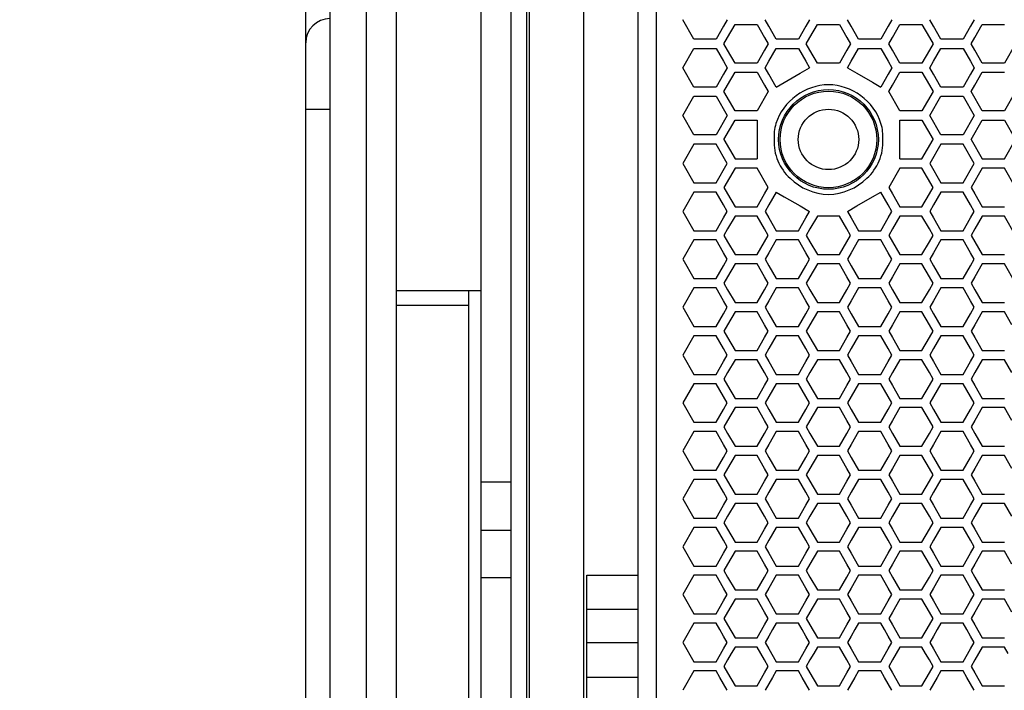
# Model space of a CAD drawing. Extents: x 546 to 5237, y -875 to 3229.
# Drawn here: x 990 to 1153, y 780 to 891 of the extents above; entities that cross this region are included whole.
import ezdxf

# ---------------------------------------------------------------- set-up
doc = ezdxf.new("R2010")
doc.units = 0
doc.header["$MEASUREMENT"] = 0
doc.layers.get('0').update_dxf_attribs({"linetype": 'CONTINUOUS'})
doc.layers.get('Defpoints').update_dxf_attribs({"linetype": 'CONTINUOUS'})
doc.layers.add('02___PRT_ALL_AXES', color=7, linetype='CONTINUOUS')
doc.layers.add('OBJECT', color=1, linetype='CONTINUOUS')
doc.styles.get("Standard").update_dxf_attribs({"font": 'romans.shx', "oblique": 10, "height": 30})
doc.dimstyles.get("Standard").update_dxf_attribs({"dimtxt": 20, "dimasz": 20, "dimexe": 3, "dimexo": 30, "dimgap": 20, "dimtad": 0, "dimdec": 0, "dimzin": 0, "dimdsep": 46, "dimtxsty": 'Standard', "dimblk": 'OBLIQUE', "dimcen": 12, "dimclrd": 5, "dimclre": 5, "dimclrt": 7, "dimadec": 0, "dimazin": 0, "dimtfac": 1, "dimtdec": 0, "dimtofl": 0, "dimtmove": 0, "dimatfit": 3, "dimldrblk": 'OBLIQUE', "dimfxl": 1, "dimtolj": 1, "dimtzin": 0, "dimarcsym": 0})

# ---------------------------------------------------------------- blocks, each defined once
blk = doc.blocks.new('_Oblique')
at = {"layer": 'OBJECT', "color": 0, "lineweight": -2}
blk.add_line((-0.5, -0.5), (0.5, 0.5), dxfattribs=at)
blk = doc.blocks.new('*D151')
at = {"layer": 'Defpoints', "color": 0, "transparency": 16777216}
for p in [(1052.17, 1168.86), (877, 573.86), (1047.17, 573.86)]:
    blk.add_point(p, dxfattribs=at)
at = {"layer": 'OBJECT', "color": 5, "lineweight": -2, "transparency": 16777216}
for p, q in [((1022.17, 1168.86), (874, 1168.86)), ((877, 1168.86), (877, 999.92)), ((877, 573.86), (877, 742.19)), ((1017.17, 573.86), (874, 573.86))]:
    blk.add_line(p, q, dxfattribs=at)
at = {"layer": 'OBJECT', "color": 5, "lineweight": -2, "transparency": 16777216, "xscale": 20, "yscale": 20, "zscale": 20}
for p, rotation in [((877, 1168.86), 90), ((877, 573.86), 270)]:
    blk.add_blockref('_Oblique', p, dxfattribs=dict(at, rotation=rotation))
at = {"layer": 'OBJECT', "color": 7, "transparency": 16777216, "insert": (877, 871.05), "char_height": 30, "attachment_point": 5, "rotation": 90}
blk.add_mtext('\\A1;595mm\\P [23.43"]', dxfattribs=at)
blk = doc.blocks.new('*D152')
at = {"layer": 'Defpoints', "color": 0, "transparency": 16777216}
for p in [(660.42, 1168.86), (1047.17, 1168.86), (1193.17, 563.86)]:
    blk.add_point(p, dxfattribs=at)
at = {"layer": 'OBJECT', "color": 5, "lineweight": -2, "transparency": 16777216}
for p, q in [((1017.17, 1168.86), (657.42, 1168.86)), ((660.42, 1168.86), (660.42, 994.66)), ((660.42, 563.86), (660.42, 736.94)), ((1163.17, 563.86), (657.42, 563.86))]:
    blk.add_line(p, q, dxfattribs=at)
at = {"layer": 'OBJECT', "color": 5, "lineweight": -2, "transparency": 16777216, "xscale": 20, "yscale": 20, "zscale": 20}
for p, rotation in [((660.42, 1168.86), 90), ((660.42, 563.86), 270)]:
    blk.add_blockref('_Oblique', p, dxfattribs=dict(at, rotation=rotation))
at = {"layer": 'OBJECT', "color": 7, "transparency": 16777216, "insert": (660.42, 865.8), "char_height": 30, "attachment_point": 5, "rotation": 90}
blk.add_mtext('\\A1;605mm\\P [23.82"]', dxfattribs=at)

msp = doc.modelspace()

# ---------------------------------------------------------------- linework, layer by layer
at = {"color": 7, "linetype": 'Continuous'}
for p, q in [((1047.17, 1168.86), (1047.17, 677.54)), ((1052.17, 686.96), (1052.17, 1168.86)), ((1066.17, 573.86), (1066.17, 1168.86)), ((1071.17, 573.86), (1071.17, 1168.86)), ((1083.17, 573.86), (1083.17, 1168.86)), ((1092.17, 573.86), (1092.17, 1168.86)), ((1095.17, 1168.61), (1095.17, 574.11)), ((1073.67, 1162.86), (1073.67, 682.91)), ((1041.17, 1160.37), (1041.17, 582.35)), ((1074.17, 582.86), (1074.17, 1159.86)), ((1037.17, 711.86), (1037.17, 1038.86)), ((1101.39, 887.97), (1099.56, 891.16)), ((1106.28, 890.1), (1105.06, 887.97)), ((1106.89, 891.16), (1106.28, 890.1)), ((1106.98, 888.26), (1108.21, 890.4)), ((1108.21, 890.4), (1111.87, 890.4)), ((1111.87, 890.4), (1113.09, 888.26)), ((1113.8, 890.1), (1113.19, 891.16)), ((1115.02, 887.97), (1113.8, 890.1)), ((1119.91, 890.1), (1118.69, 887.97)), ((1120.52, 891.16), (1119.91, 890.1)), ((1120.61, 888.26), (1121.84, 890.4)), ((1121.84, 890.4), (1125.5, 890.4)), ((1125.5, 890.4), (1126.72, 888.26)), ((1127.43, 890.1), (1126.82, 891.16)), ((1128.65, 887.97), (1127.43, 890.1)), ((1133.54, 890.1), (1132.32, 887.97)), ((1134.15, 891.16), (1133.54, 890.1)), ((1134.25, 888.26), (1135.47, 890.4)), ((1135.47, 890.4), (1139.13, 890.4)), ((1139.13, 890.4), (1140.36, 888.26)), ((1141.06, 890.1), (1140.45, 891.16)), ((1142.28, 887.97), (1141.06, 890.1)), ((1147.17, 890.1), (1145.95, 887.97)), ((1147.78, 891.16), (1147.17, 890.1)), ((1147.88, 888.26), (1149.1, 890.4)), ((1149.1, 890.4), (1152.77, 890.4)), ((1106.37, 887.2), (1106.98, 888.26)), ((1113.09, 888.26), (1113.7, 887.2)), ((1120, 887.2), (1120.61, 888.26)), ((1126.72, 888.26), (1127.34, 887.2)), ((1133.63, 887.2), (1134.25, 888.26)), ((1140.36, 888.26), (1140.97, 887.2)), ((1147.27, 887.2), (1147.88, 888.26)), ((1099.56, 883.23), (1101.39, 886.43)), ((1105.06, 887.97), (1101.39, 887.97)), ((1101.39, 886.43), (1105.06, 886.43)), ((1105.06, 886.43), (1106.28, 884.3)), ((1106.98, 886.13), (1106.37, 887.2)), ((1113.7, 887.2), (1113.09, 886.13)), ((1113.8, 884.3), (1115.02, 886.43)), ((1118.69, 887.97), (1115.02, 887.97)), ((1115.02, 886.43), (1118.69, 886.43)), ((1118.69, 886.43), (1119.91, 884.3)), ((1120.61, 886.13), (1120, 887.2)), ((1127.34, 887.2), (1126.72, 886.13)), ((1127.43, 884.3), (1128.65, 886.43)), ((1132.32, 887.97), (1128.65, 887.97)), ((1128.65, 886.43), (1132.32, 886.43)), ((1132.32, 886.43), (1133.54, 884.3)), ((1134.25, 886.13), (1133.63, 887.2)), ((1140.97, 887.2), (1140.36, 886.13)), ((1141.06, 884.3), (1142.28, 886.43)), ((1145.95, 887.97), (1142.28, 887.97)), ((1142.28, 886.43), (1145.95, 886.43)), ((1145.95, 886.43), (1147.17, 884.3)), ((1147.88, 886.13), (1147.27, 887.2)), ((1154.6, 887.2), (1152.77, 884)), ((1108.21, 884), (1106.98, 886.13)), ((1113.09, 886.13), (1111.87, 884)), ((1121.84, 884), (1120.61, 886.13)), ((1126.72, 886.13), (1125.5, 884)), ((1135.47, 884), (1134.25, 886.13)), ((1140.36, 886.13), (1139.13, 884)), ((1149.1, 884), (1147.88, 886.13)), ((1101.39, 880.03), (1099.56, 883.23)), ((1106.28, 884.3), (1106.89, 883.23)), ((1106.89, 883.23), (1106.28, 882.17)), ((1111.87, 884), (1108.21, 884)), ((1113.19, 883.23), (1113.8, 884.3)), ((1113.8, 882.17), (1113.19, 883.23)), ((1118.98, 882.34), (1120.52, 883.23)), ((1119.91, 884.3), (1120.52, 883.23)), ((1125.5, 884), (1121.84, 884)), ((1126.82, 883.23), (1127.43, 884.3)), ((1126.82, 883.23), (1128.37, 882.33)), ((1133.54, 884.3), (1134.15, 883.23)), ((1134.15, 883.23), (1133.54, 882.17)), ((1139.13, 884), (1135.47, 884)), ((1140.45, 883.23), (1141.06, 884.3)), ((1141.06, 882.17), (1140.45, 883.23)), ((1147.17, 884.3), (1147.78, 883.23)), ((1147.78, 883.23), (1147.17, 882.17)), ((1152.77, 884), (1149.1, 884)), ((1106.28, 882.17), (1105.06, 880.03)), ((1106.98, 880.33), (1108.21, 882.47)), ((1108.21, 882.47), (1111.87, 882.47)), ((1111.87, 882.47), (1113.09, 880.33)), ((1115.02, 880.03), (1113.8, 882.17)), ((1116.36, 880.81), (1118.98, 882.34)), ((1128.37, 882.33), (1130.98, 880.82)), ((1133.54, 882.17), (1132.32, 880.03)), ((1134.25, 880.33), (1135.47, 882.47)), ((1135.47, 882.47), (1139.13, 882.47)), ((1139.13, 882.47), (1140.36, 880.33)), ((1142.28, 880.03), (1141.06, 882.17)), ((1147.17, 882.17), (1145.95, 880.03)), ((1147.88, 880.33), (1149.1, 882.47)), ((1149.1, 882.47), (1152.77, 882.47)), ((1105.06, 880.03), (1101.39, 880.03)), ((1106.37, 879.27), (1106.98, 880.33)), ((1113.09, 880.33), (1113.7, 879.27)), ((1115.02, 880.03), (1116.36, 880.81)), ((1130.98, 880.82), (1132.32, 880.03)), ((1133.63, 879.27), (1134.25, 880.33)), ((1140.36, 880.33), (1140.97, 879.27)), ((1145.95, 880.03), (1142.28, 880.03)), ((1147.27, 879.27), (1147.88, 880.33)), ((1099.56, 875.3), (1101.39, 878.5)), ((1101.39, 878.5), (1105.06, 878.5)), ((1105.06, 878.5), (1106.89, 875.3)), ((1108.21, 876.07), (1106.37, 879.27)), ((1113.7, 879.27), (1111.87, 876.07)), ((1135.47, 876.07), (1133.63, 879.27)), ((1140.97, 879.27), (1139.13, 876.07)), ((1140.45, 875.3), (1142.28, 878.5)), ((1142.28, 878.5), (1145.95, 878.5)), ((1145.95, 878.5), (1147.78, 875.3)), ((1149.1, 876.07), (1147.27, 879.27)), ((1154.6, 879.27), (1152.77, 876.07)), ((1037.17, 876.36), (1041.17, 876.36)), ((1101.39, 872.1), (1099.56, 875.3)), ((1106.89, 875.3), (1105.06, 872.1)), ((1111.87, 876.07), (1108.21, 876.07)), ((1139.13, 876.07), (1135.47, 876.07)), ((1142.28, 872.1), (1140.45, 875.3)), ((1147.78, 875.3), (1145.95, 872.1)), ((1152.77, 876.07), (1149.1, 876.07)), ((1106.37, 871.34), (1108.21, 874.54)), ((1108.21, 874.54), (1111.87, 874.54)), ((1111.87, 874.54), (1111.87, 868.14)), ((1135.47, 868.14), (1135.47, 874.54)), ((1135.47, 874.54), (1139.13, 874.54)), ((1139.13, 874.54), (1140.97, 871.34)), ((1147.27, 871.34), (1149.1, 874.54)), ((1149.1, 874.54), (1152.77, 874.54)), ((1152.77, 874.54), (1154.6, 871.34)), ((1105.06, 872.1), (1101.39, 872.1)), ((1145.95, 872.1), (1142.28, 872.1)), ((1101.39, 870.57), (1099.56, 867.37)), ((1105.06, 870.57), (1101.39, 870.57)), ((1106.89, 867.37), (1105.06, 870.57)), ((1106.37, 871.34), (1108.21, 868.14)), ((1139.13, 868.14), (1140.97, 871.34)), ((1142.28, 870.57), (1140.45, 867.37)), ((1145.95, 870.57), (1142.28, 870.57)), ((1147.78, 867.37), (1145.95, 870.57)), ((1147.27, 871.34), (1149.1, 868.14)), ((1152.77, 868.14), (1154.6, 871.34)), ((1099.56, 867.37), (1101.39, 864.17)), ((1105.06, 864.17), (1106.89, 867.37)), ((1108.21, 868.14), (1111.87, 868.14)), ((1135.47, 868.14), (1139.13, 868.14)), ((1140.45, 867.37), (1142.28, 864.17)), ((1145.95, 864.17), (1147.78, 867.37)), ((1149.1, 868.14), (1152.77, 868.14)), ((1108.21, 866.61), (1106.37, 863.41)), ((1111.87, 866.61), (1108.21, 866.61)), ((1113.7, 863.41), (1111.87, 866.61)), ((1135.47, 866.61), (1133.63, 863.41)), ((1139.13, 866.61), (1135.47, 866.61)), ((1140.97, 863.41), (1139.13, 866.61)), ((1149.1, 866.61), (1147.27, 863.41)), ((1152.77, 866.61), (1149.1, 866.61)), ((1154.6, 863.41), (1152.77, 866.61)), ((1101.39, 864.17), (1105.06, 864.17)), ((1142.28, 864.17), (1145.95, 864.17)), ((1101.39, 862.64), (1099.56, 859.44)), ((1105.06, 862.64), (1101.39, 862.64)), ((1106.28, 860.51), (1105.06, 862.64)), ((1106.37, 863.41), (1106.98, 862.34)), ((1106.98, 862.34), (1108.21, 860.21)), ((1111.87, 860.21), (1113.09, 862.34)), ((1113.09, 862.34), (1113.7, 863.41)), ((1115.02, 862.64), (1113.8, 860.51)), ((1115.02, 862.64), (1116.36, 861.86)), ((1130.98, 861.86), (1132.32, 862.64)), ((1133.54, 860.51), (1132.32, 862.64)), ((1133.63, 863.41), (1134.25, 862.34)), ((1134.25, 862.34), (1135.47, 860.21)), ((1139.13, 860.21), (1140.36, 862.34)), ((1140.36, 862.34), (1140.97, 863.41)), ((1142.28, 862.64), (1141.06, 860.51)), ((1145.95, 862.64), (1142.28, 862.64)), ((1147.17, 860.51), (1145.95, 862.64)), ((1147.27, 863.41), (1147.88, 862.34)), ((1147.88, 862.34), (1149.1, 860.21)), ((1106.89, 859.44), (1106.28, 860.51)), ((1113.8, 860.51), (1113.19, 859.44)), ((1116.36, 861.86), (1118.98, 860.34)), ((1118.98, 860.34), (1120.52, 859.44)), ((1126.82, 859.44), (1128.37, 860.34)), ((1128.37, 860.34), (1130.98, 861.86)), ((1134.15, 859.44), (1133.54, 860.51)), ((1141.06, 860.51), (1140.45, 859.44)), ((1147.78, 859.44), (1147.17, 860.51)), ((1099.56, 859.44), (1101.39, 856.24)), ((1106.28, 858.37), (1106.89, 859.44)), ((1108.21, 858.68), (1106.98, 856.54)), ((1108.21, 860.21), (1111.87, 860.21)), ((1111.87, 858.68), (1108.21, 858.68)), ((1113.09, 856.54), (1111.87, 858.68)), ((1113.19, 859.44), (1113.8, 858.37)), ((1119.91, 858.37), (1120.52, 859.44)), ((1121.84, 858.68), (1120.61, 856.54)), ((1125.5, 858.68), (1121.84, 858.68)), ((1126.72, 856.54), (1125.5, 858.68)), ((1126.82, 859.44), (1127.43, 858.37)), ((1133.54, 858.37), (1134.15, 859.44)), ((1135.47, 858.68), (1134.25, 856.54)), ((1135.47, 860.21), (1139.13, 860.21)), ((1139.13, 858.68), (1135.47, 858.68)), ((1140.36, 856.54), (1139.13, 858.68)), ((1140.45, 859.44), (1141.06, 858.37)), ((1147.17, 858.37), (1147.78, 859.44)), ((1149.1, 858.68), (1147.88, 856.54)), ((1149.1, 860.21), (1152.77, 860.21)), ((1152.77, 858.68), (1149.1, 858.68)), ((1154.6, 855.48), (1152.77, 858.68)), ((1105.06, 856.24), (1106.28, 858.37)), ((1113.8, 858.37), (1115.02, 856.24)), ((1118.69, 856.24), (1119.91, 858.37)), ((1127.43, 858.37), (1128.65, 856.24)), ((1132.32, 856.24), (1133.54, 858.37)), ((1141.06, 858.37), (1142.28, 856.24)), ((1145.95, 856.24), (1147.17, 858.37)), ((1101.39, 856.24), (1105.06, 856.24)), ((1106.98, 856.54), (1106.37, 855.48)), ((1106.37, 855.48), (1106.98, 854.41)), ((1113.7, 855.48), (1113.09, 856.54)), ((1113.09, 854.41), (1113.7, 855.48)), ((1115.02, 856.24), (1118.69, 856.24)), ((1120.61, 856.54), (1120, 855.48)), ((1120, 855.48), (1120.61, 854.41)), ((1127.34, 855.48), (1126.72, 856.54)), ((1126.72, 854.41), (1127.34, 855.48)), ((1128.65, 856.24), (1132.32, 856.24)), ((1134.25, 856.54), (1133.63, 855.48)), ((1133.63, 855.48), (1134.25, 854.41)), ((1140.97, 855.48), (1140.36, 856.54)), ((1140.36, 854.41), (1140.97, 855.48)), ((1142.28, 856.24), (1145.95, 856.24)), ((1147.88, 856.54), (1147.27, 855.48)), ((1147.27, 855.48), (1147.88, 854.41)), ((1101.39, 854.71), (1099.56, 851.51)), ((1105.06, 854.71), (1101.39, 854.71)), ((1106.28, 852.58), (1105.06, 854.71)), ((1106.98, 854.41), (1108.21, 852.28)), ((1111.87, 852.28), (1113.09, 854.41)), ((1115.02, 854.71), (1113.8, 852.58)), ((1118.69, 854.71), (1115.02, 854.71)), ((1119.91, 852.58), (1118.69, 854.71)), ((1120.61, 854.41), (1121.84, 852.28)), ((1125.5, 852.28), (1126.72, 854.41)), ((1128.65, 854.71), (1127.43, 852.58)), ((1132.32, 854.71), (1128.65, 854.71)), ((1133.54, 852.58), (1132.32, 854.71)), ((1134.25, 854.41), (1135.47, 852.28)), ((1139.13, 852.28), (1140.36, 854.41)), ((1142.28, 854.71), (1141.06, 852.58)), ((1145.95, 854.71), (1142.28, 854.71)), ((1147.17, 852.58), (1145.95, 854.71)), ((1147.88, 854.41), (1149.1, 852.28)), ((1106.89, 851.51), (1106.28, 852.58)), ((1108.21, 852.28), (1111.87, 852.28)), ((1113.8, 852.58), (1113.19, 851.51)), ((1120.52, 851.51), (1119.91, 852.58)), ((1121.84, 852.28), (1125.5, 852.28)), ((1127.43, 852.58), (1126.82, 851.51)), ((1134.15, 851.51), (1133.54, 852.58)), ((1135.47, 852.28), (1139.13, 852.28)), ((1141.06, 852.58), (1140.45, 851.51)), ((1147.78, 851.51), (1147.17, 852.58)), ((1149.1, 852.28), (1152.77, 852.28)), ((1099.56, 851.51), (1101.39, 848.31)), ((1106.28, 850.44), (1106.89, 851.51)), ((1108.21, 850.75), (1106.98, 848.61)), ((1111.87, 850.75), (1108.21, 850.75)), ((1113.09, 848.61), (1111.87, 850.75)), ((1113.19, 851.51), (1113.8, 850.44)), ((1119.91, 850.44), (1120.52, 851.51)), ((1121.84, 850.75), (1120.61, 848.61)), ((1125.5, 850.75), (1121.84, 850.75)), ((1126.72, 848.61), (1125.5, 850.75)), ((1126.82, 851.51), (1127.43, 850.44)), ((1133.54, 850.44), (1134.15, 851.51)), ((1135.47, 850.75), (1134.25, 848.61)), ((1139.13, 850.75), (1135.47, 850.75)), ((1140.36, 848.61), (1139.13, 850.75)), ((1140.45, 851.51), (1141.06, 850.44)), ((1147.17, 850.44), (1147.78, 851.51)), ((1149.1, 850.75), (1147.88, 848.61)), ((1152.77, 850.75), (1149.1, 850.75)), ((1154.6, 847.55), (1152.77, 850.75)), ((1105.06, 848.31), (1106.28, 850.44)), ((1113.8, 850.44), (1115.02, 848.31)), ((1118.69, 848.31), (1119.91, 850.44)), ((1127.43, 850.44), (1128.65, 848.31)), ((1132.32, 848.31), (1133.54, 850.44)), ((1141.06, 850.44), (1142.28, 848.31)), ((1145.95, 848.31), (1147.17, 850.44)), ((1101.39, 848.31), (1105.06, 848.31)), ((1106.98, 848.61), (1106.37, 847.55)), ((1106.37, 847.55), (1106.98, 846.48)), ((1113.7, 847.55), (1113.09, 848.61)), ((1113.09, 846.48), (1113.7, 847.55)), ((1115.02, 848.31), (1118.69, 848.31)), ((1120.61, 848.61), (1120, 847.55)), ((1120, 847.55), (1120.61, 846.48)), ((1127.34, 847.55), (1126.72, 848.61)), ((1126.72, 846.48), (1127.34, 847.55)), ((1128.65, 848.31), (1132.32, 848.31)), ((1134.25, 848.61), (1133.63, 847.55)), ((1133.63, 847.55), (1134.25, 846.48)), ((1140.97, 847.55), (1140.36, 848.61)), ((1140.36, 846.48), (1140.97, 847.55)), ((1142.28, 848.31), (1145.95, 848.31)), ((1147.88, 848.61), (1147.27, 847.55)), ((1147.27, 847.55), (1147.88, 846.48)), ((1052.17, 846.36), (1066.17, 846.36)), ((1064.17, 713.86), (1064.17, 846.36)), ((1101.39, 846.78), (1099.56, 843.58)), ((1105.06, 846.78), (1101.39, 846.78)), ((1106.28, 844.65), (1105.06, 846.78)), ((1106.98, 846.48), (1108.21, 844.35)), ((1111.87, 844.35), (1113.09, 846.48)), ((1115.02, 846.78), (1113.8, 844.65)), ((1118.69, 846.78), (1115.02, 846.78)), ((1119.91, 844.65), (1118.69, 846.78)), ((1120.61, 846.48), (1121.84, 844.35)), ((1125.5, 844.35), (1126.72, 846.48)), ((1128.65, 846.78), (1127.43, 844.65)), ((1132.32, 846.78), (1128.65, 846.78)), ((1133.54, 844.65), (1132.32, 846.78)), ((1134.25, 846.48), (1135.47, 844.35)), ((1139.13, 844.35), (1140.36, 846.48)), ((1142.28, 846.78), (1141.06, 844.65)), ((1145.95, 846.78), (1142.28, 846.78)), ((1147.17, 844.65), (1145.95, 846.78)), ((1147.88, 846.48), (1149.1, 844.35)), ((1106.89, 843.58), (1106.28, 844.65)), ((1108.21, 844.35), (1111.87, 844.35)), ((1113.8, 844.65), (1113.19, 843.58)), ((1120.52, 843.58), (1119.91, 844.65)), ((1121.84, 844.35), (1125.5, 844.35)), ((1127.43, 844.65), (1126.82, 843.58)), ((1134.15, 843.58), (1133.54, 844.65)), ((1135.47, 844.35), (1139.13, 844.35)), ((1141.06, 844.65), (1140.45, 843.58)), ((1147.78, 843.58), (1147.17, 844.65)), ((1149.1, 844.35), (1152.77, 844.35)), ((1064.17, 843.86), (1052.17, 843.86)), ((1099.56, 843.58), (1101.39, 840.38)), ((1105.06, 840.38), (1106.28, 842.51)), ((1106.28, 842.51), (1106.89, 843.58)), ((1108.21, 842.82), (1106.98, 840.68)), ((1111.87, 842.82), (1108.21, 842.82)), ((1113.09, 840.68), (1111.87, 842.82)), ((1113.19, 843.58), (1113.8, 842.51)), ((1113.8, 842.51), (1115.02, 840.38)), ((1118.69, 840.38), (1119.91, 842.51)), ((1119.91, 842.51), (1120.52, 843.58)), ((1121.84, 842.82), (1120.61, 840.68)), ((1125.5, 842.82), (1121.84, 842.82)), ((1126.72, 840.68), (1125.5, 842.82)), ((1126.82, 843.58), (1127.43, 842.51)), ((1127.43, 842.51), (1128.65, 840.38)), ((1132.32, 840.38), (1133.54, 842.51)), ((1133.54, 842.51), (1134.15, 843.58)), ((1135.47, 842.82), (1134.25, 840.68)), ((1139.13, 842.82), (1135.47, 842.82)), ((1140.36, 840.68), (1139.13, 842.82)), ((1140.45, 843.58), (1141.06, 842.51)), ((1141.06, 842.51), (1142.28, 840.38)), ((1145.95, 840.38), (1147.17, 842.51)), ((1147.17, 842.51), (1147.78, 843.58)), ((1149.1, 842.82), (1147.88, 840.68)), ((1152.77, 842.82), (1149.1, 842.82)), ((1153.99, 840.68), (1152.77, 842.82)), ((1101.39, 840.38), (1105.06, 840.38)), ((1106.98, 840.68), (1106.37, 839.62)), ((1106.37, 839.62), (1106.98, 838.55)), ((1113.7, 839.62), (1113.09, 840.68)), ((1113.09, 838.55), (1113.7, 839.62)), ((1115.02, 840.38), (1118.69, 840.38)), ((1120.61, 840.68), (1120, 839.62)), ((1120, 839.62), (1120.61, 838.55)), ((1127.34, 839.62), (1126.72, 840.68)), ((1126.72, 838.55), (1127.34, 839.62)), ((1128.65, 840.38), (1132.32, 840.38)), ((1134.25, 840.68), (1133.63, 839.62)), ((1133.63, 839.62), (1134.25, 838.55)), ((1140.97, 839.62), (1140.36, 840.68)), ((1140.36, 838.55), (1140.97, 839.62)), ((1142.28, 840.38), (1145.95, 840.38)), ((1147.88, 840.68), (1147.27, 839.62)), ((1147.27, 839.62), (1147.88, 838.55)), ((1101.39, 838.85), (1099.56, 835.65)), ((1105.06, 838.85), (1101.39, 838.85)), ((1106.28, 836.72), (1105.06, 838.85)), ((1106.98, 838.55), (1108.21, 836.42)), ((1111.87, 836.42), (1113.09, 838.55)), ((1115.02, 838.85), (1113.8, 836.72)), ((1118.69, 838.85), (1115.02, 838.85)), ((1119.91, 836.72), (1118.69, 838.85)), ((1120.61, 838.55), (1121.84, 836.42)), ((1125.5, 836.42), (1126.72, 838.55)), ((1128.65, 838.85), (1127.43, 836.72)), ((1132.32, 838.85), (1128.65, 838.85)), ((1133.54, 836.72), (1132.32, 838.85)), ((1134.25, 838.55), (1135.47, 836.42)), ((1139.13, 836.42), (1140.36, 838.55)), ((1142.28, 838.85), (1141.06, 836.72)), ((1145.95, 838.85), (1142.28, 838.85)), ((1147.17, 836.72), (1145.95, 838.85)), ((1147.88, 838.55), (1149.1, 836.42)), ((1106.89, 835.65), (1106.28, 836.72)), ((1108.21, 836.42), (1111.87, 836.42)), ((1113.8, 836.72), (1113.19, 835.65)), ((1120.52, 835.65), (1119.91, 836.72)), ((1121.84, 836.42), (1125.5, 836.42)), ((1127.43, 836.72), (1126.82, 835.65)), ((1134.15, 835.65), (1133.54, 836.72)), ((1135.47, 836.42), (1139.13, 836.42)), ((1141.06, 836.72), (1140.45, 835.65)), ((1147.78, 835.65), (1147.17, 836.72)), ((1149.1, 836.42), (1152.77, 836.42)), ((1099.56, 835.65), (1101.39, 832.45)), ((1105.06, 832.45), (1106.28, 834.58)), ((1106.28, 834.58), (1106.89, 835.65)), ((1108.21, 834.88), (1106.98, 832.75)), ((1111.87, 834.88), (1108.21, 834.88)), ((1113.09, 832.75), (1111.87, 834.88)), ((1113.19, 835.65), (1113.8, 834.58)), ((1113.8, 834.58), (1115.02, 832.45)), ((1118.69, 832.45), (1119.91, 834.58)), ((1119.91, 834.58), (1120.52, 835.65)), ((1121.84, 834.88), (1120.61, 832.75)), ((1125.5, 834.88), (1121.84, 834.88)), ((1126.72, 832.75), (1125.5, 834.88)), ((1126.82, 835.65), (1127.43, 834.58)), ((1127.43, 834.58), (1128.65, 832.45)), ((1132.32, 832.45), (1133.54, 834.58)), ((1133.54, 834.58), (1134.15, 835.65)), ((1135.47, 834.88), (1134.25, 832.75)), ((1139.13, 834.88), (1135.47, 834.88)), ((1140.36, 832.75), (1139.13, 834.88)), ((1140.45, 835.65), (1141.06, 834.58)), ((1141.06, 834.58), (1142.28, 832.45)), ((1145.95, 832.45), (1147.17, 834.58)), ((1147.17, 834.58), (1147.78, 835.65)), ((1149.1, 834.88), (1147.88, 832.75)), ((1152.77, 834.88), (1149.1, 834.88)), ((1153.99, 832.75), (1152.77, 834.88)), ((1106.98, 832.75), (1106.37, 831.69)), ((1113.7, 831.69), (1113.09, 832.75)), ((1120.61, 832.75), (1120, 831.69)), ((1127.34, 831.69), (1126.72, 832.75)), ((1134.25, 832.75), (1133.63, 831.69)), ((1140.97, 831.69), (1140.36, 832.75)), ((1147.88, 832.75), (1147.27, 831.69)), ((1101.39, 832.45), (1105.06, 832.45)), ((1106.37, 831.69), (1106.98, 830.62)), ((1113.09, 830.62), (1113.7, 831.69)), ((1115.02, 832.45), (1118.69, 832.45)), ((1120, 831.69), (1120.61, 830.62)), ((1126.72, 830.62), (1127.34, 831.69)), ((1128.65, 832.45), (1132.32, 832.45)), ((1133.63, 831.69), (1134.25, 830.62)), ((1140.36, 830.62), (1140.97, 831.69)), ((1142.28, 832.45), (1145.95, 832.45)), ((1147.27, 831.69), (1147.88, 830.62)), ((1101.39, 830.92), (1099.56, 827.72)), ((1105.06, 830.92), (1101.39, 830.92)), ((1106.28, 828.79), (1105.06, 830.92)), ((1106.98, 830.62), (1108.21, 828.49)), ((1111.87, 828.49), (1113.09, 830.62)), ((1115.02, 830.92), (1113.8, 828.79)), ((1118.69, 830.92), (1115.02, 830.92)), ((1119.91, 828.79), (1118.69, 830.92)), ((1120.61, 830.62), (1121.84, 828.49)), ((1125.5, 828.49), (1126.72, 830.62)), ((1128.65, 830.92), (1127.43, 828.79)), ((1132.32, 830.92), (1128.65, 830.92)), ((1133.54, 828.79), (1132.32, 830.92)), ((1134.25, 830.62), (1135.47, 828.49)), ((1139.13, 828.49), (1140.36, 830.62)), ((1142.28, 830.92), (1141.06, 828.79)), ((1145.95, 830.92), (1142.28, 830.92)), ((1147.17, 828.79), (1145.95, 830.92)), ((1147.88, 830.62), (1149.1, 828.49)), ((1099.56, 827.72), (1101.39, 824.52)), ((1106.89, 827.72), (1106.28, 828.79)), ((1106.28, 826.65), (1106.89, 827.72)), ((1108.21, 828.49), (1111.87, 828.49)), ((1113.8, 828.79), (1113.19, 827.72)), ((1113.19, 827.72), (1113.8, 826.65)), ((1120.52, 827.72), (1119.91, 828.79)), ((1119.91, 826.65), (1120.52, 827.72)), ((1121.84, 828.49), (1125.5, 828.49)), ((1127.43, 828.79), (1126.82, 827.72)), ((1126.82, 827.72), (1127.43, 826.65)), ((1134.15, 827.72), (1133.54, 828.79)), ((1133.54, 826.65), (1134.15, 827.72)), ((1135.47, 828.49), (1139.13, 828.49)), ((1141.06, 828.79), (1140.45, 827.72)), ((1140.45, 827.72), (1141.06, 826.65)), ((1147.78, 827.72), (1147.17, 828.79)), ((1147.17, 826.65), (1147.78, 827.72)), ((1149.1, 828.49), (1152.77, 828.49)), ((1105.06, 824.52), (1106.28, 826.65)), ((1108.21, 826.96), (1106.98, 824.82)), ((1111.87, 826.96), (1108.21, 826.96)), ((1113.09, 824.82), (1111.87, 826.96)), ((1113.8, 826.65), (1115.02, 824.52)), ((1118.69, 824.52), (1119.91, 826.65)), ((1121.84, 826.96), (1120.61, 824.82)), ((1125.5, 826.96), (1121.84, 826.96)), ((1126.72, 824.82), (1125.5, 826.96)), ((1127.43, 826.65), (1128.65, 824.52)), ((1132.32, 824.52), (1133.54, 826.65)), ((1135.47, 826.96), (1134.25, 824.82)), ((1139.13, 826.96), (1135.47, 826.96)), ((1140.36, 824.82), (1139.13, 826.96)), ((1141.06, 826.65), (1142.28, 824.52)), ((1145.95, 824.52), (1147.17, 826.65)), ((1149.1, 826.96), (1147.88, 824.82)), ((1152.77, 826.96), (1149.1, 826.96)), ((1153.99, 824.82), (1152.77, 826.96)), ((1101.39, 824.52), (1105.06, 824.52)), ((1106.98, 824.82), (1106.37, 823.76)), ((1113.7, 823.76), (1113.09, 824.82)), ((1115.02, 824.52), (1118.69, 824.52)), ((1120.61, 824.82), (1120, 823.76)), ((1127.34, 823.76), (1126.72, 824.82)), ((1128.65, 824.52), (1132.32, 824.52)), ((1134.25, 824.82), (1133.63, 823.76)), ((1140.97, 823.76), (1140.36, 824.82)), ((1142.28, 824.52), (1145.95, 824.52)), ((1147.88, 824.82), (1147.27, 823.76)), ((1101.39, 822.99), (1099.56, 819.79)), ((1105.06, 822.99), (1101.39, 822.99)), ((1106.28, 820.86), (1105.06, 822.99)), ((1106.37, 823.76), (1106.98, 822.69)), ((1113.09, 822.69), (1113.7, 823.76)), ((1115.02, 822.99), (1113.8, 820.86)), ((1118.69, 822.99), (1115.02, 822.99)), ((1119.91, 820.86), (1118.69, 822.99)), ((1120, 823.76), (1120.61, 822.69)), ((1126.72, 822.69), (1127.34, 823.76)), ((1128.65, 822.99), (1127.43, 820.86)), ((1132.32, 822.99), (1128.65, 822.99)), ((1133.54, 820.86), (1132.32, 822.99)), ((1133.63, 823.76), (1134.25, 822.69)), ((1140.36, 822.69), (1140.97, 823.76)), ((1142.28, 822.99), (1141.06, 820.86)), ((1145.95, 822.99), (1142.28, 822.99)), ((1147.17, 820.86), (1145.95, 822.99)), ((1147.27, 823.76), (1147.88, 822.69)), ((1106.98, 822.69), (1108.21, 820.56)), ((1111.87, 820.56), (1113.09, 822.69)), ((1120.61, 822.69), (1121.84, 820.56)), ((1125.5, 820.56), (1126.72, 822.69)), ((1134.25, 822.69), (1135.47, 820.56)), ((1139.13, 820.56), (1140.36, 822.69)), ((1147.88, 822.69), (1149.1, 820.56)), ((1099.56, 819.79), (1101.39, 816.59)), ((1106.89, 819.79), (1106.28, 820.86)), ((1106.28, 818.72), (1106.89, 819.79)), ((1108.21, 820.56), (1111.87, 820.56)), ((1113.8, 820.86), (1113.19, 819.79)), ((1113.19, 819.79), (1113.8, 818.72)), ((1120.52, 819.79), (1119.91, 820.86)), ((1119.91, 818.72), (1120.52, 819.79)), ((1121.84, 820.56), (1125.5, 820.56)), ((1127.43, 820.86), (1126.82, 819.79)), ((1126.82, 819.79), (1127.43, 818.72)), ((1134.15, 819.79), (1133.54, 820.86)), ((1133.54, 818.72), (1134.15, 819.79)), ((1135.47, 820.56), (1139.13, 820.56)), ((1141.06, 820.86), (1140.45, 819.79)), ((1140.45, 819.79), (1141.06, 818.72)), ((1147.78, 819.79), (1147.17, 820.86)), ((1147.17, 818.72), (1147.78, 819.79)), ((1149.1, 820.56), (1152.77, 820.56)), ((1105.06, 816.59), (1106.28, 818.72)), ((1108.21, 819.03), (1106.98, 816.89)), ((1111.87, 819.03), (1108.21, 819.03)), ((1113.09, 816.89), (1111.87, 819.03)), ((1113.8, 818.72), (1115.02, 816.59)), ((1118.69, 816.59), (1119.91, 818.72)), ((1121.84, 819.03), (1120.61, 816.89)), ((1125.5, 819.03), (1121.84, 819.03)), ((1126.72, 816.89), (1125.5, 819.03)), ((1127.43, 818.72), (1128.65, 816.59)), ((1132.32, 816.59), (1133.54, 818.72)), ((1135.47, 819.03), (1134.25, 816.89)), ((1139.13, 819.03), (1135.47, 819.03)), ((1140.36, 816.89), (1139.13, 819.03)), ((1141.06, 818.72), (1142.28, 816.59)), ((1145.95, 816.59), (1147.17, 818.72)), ((1149.1, 819.03), (1147.88, 816.89)), ((1152.77, 819.03), (1149.1, 819.03)), ((1153.99, 816.89), (1152.77, 819.03)), ((1101.39, 816.59), (1105.06, 816.59)), ((1106.98, 816.89), (1106.37, 815.83)), ((1113.7, 815.83), (1113.09, 816.89)), ((1115.02, 816.59), (1118.69, 816.59)), ((1120.61, 816.89), (1120, 815.83)), ((1127.34, 815.83), (1126.72, 816.89)), ((1128.65, 816.59), (1132.32, 816.59)), ((1134.25, 816.89), (1133.63, 815.83)), ((1140.97, 815.83), (1140.36, 816.89)), ((1142.28, 816.59), (1145.95, 816.59)), ((1147.88, 816.89), (1147.27, 815.83)), ((1101.39, 815.06), (1099.56, 811.86)), ((1105.06, 815.06), (1101.39, 815.06)), ((1106.28, 812.93), (1105.06, 815.06)), ((1106.37, 815.83), (1106.98, 814.76)), ((1106.98, 814.76), (1108.21, 812.63)), ((1111.87, 812.63), (1113.09, 814.76)), ((1113.09, 814.76), (1113.7, 815.83)), ((1115.02, 815.06), (1113.8, 812.93)), ((1118.69, 815.06), (1115.02, 815.06)), ((1119.91, 812.93), (1118.69, 815.06)), ((1120, 815.83), (1120.61, 814.76)), ((1120.61, 814.76), (1121.84, 812.63)), ((1125.5, 812.63), (1126.72, 814.76)), ((1126.72, 814.76), (1127.34, 815.83)), ((1128.65, 815.06), (1127.43, 812.93)), ((1132.32, 815.06), (1128.65, 815.06)), ((1133.54, 812.93), (1132.32, 815.06)), ((1133.63, 815.83), (1134.25, 814.76)), ((1134.25, 814.76), (1135.47, 812.63)), ((1139.13, 812.63), (1140.36, 814.76)), ((1140.36, 814.76), (1140.97, 815.83)), ((1142.28, 815.06), (1141.06, 812.93)), ((1145.95, 815.06), (1142.28, 815.06)), ((1147.17, 812.93), (1145.95, 815.06)), ((1147.27, 815.83), (1147.88, 814.76)), ((1147.88, 814.76), (1149.1, 812.63)), ((1071.17, 814.61), (1066.17, 814.61)), ((1099.56, 811.86), (1101.39, 808.66)), ((1106.89, 811.86), (1106.28, 812.93)), ((1106.28, 810.79), (1106.89, 811.86)), ((1108.21, 812.63), (1111.87, 812.63)), ((1113.8, 812.93), (1113.19, 811.86)), ((1113.19, 811.86), (1113.8, 810.79)), ((1120.52, 811.86), (1119.91, 812.93)), ((1119.91, 810.79), (1120.52, 811.86)), ((1121.84, 812.63), (1125.5, 812.63)), ((1127.43, 812.93), (1126.82, 811.86)), ((1126.82, 811.86), (1127.43, 810.79)), ((1134.15, 811.86), (1133.54, 812.93)), ((1133.54, 810.79), (1134.15, 811.86)), ((1135.47, 812.63), (1139.13, 812.63)), ((1141.06, 812.93), (1140.45, 811.86)), ((1140.45, 811.86), (1141.06, 810.79)), ((1147.78, 811.86), (1147.17, 812.93)), ((1147.17, 810.79), (1147.78, 811.86)), ((1149.1, 812.63), (1152.77, 812.63)), ((1105.06, 808.66), (1106.28, 810.79)), ((1108.21, 811.1), (1106.98, 808.96)), ((1111.87, 811.1), (1108.21, 811.1)), ((1113.09, 808.96), (1111.87, 811.1)), ((1113.8, 810.79), (1115.02, 808.66)), ((1118.69, 808.66), (1119.91, 810.79)), ((1121.84, 811.1), (1120.61, 808.96)), ((1125.5, 811.1), (1121.84, 811.1)), ((1126.72, 808.96), (1125.5, 811.1)), ((1127.43, 810.79), (1128.65, 808.66)), ((1132.32, 808.66), (1133.54, 810.79)), ((1135.47, 811.1), (1134.25, 808.96)), ((1139.13, 811.1), (1135.47, 811.1)), ((1140.36, 808.96), (1139.13, 811.1)), ((1141.06, 810.79), (1142.28, 808.66)), ((1145.95, 808.66), (1147.17, 810.79)), ((1149.1, 811.1), (1147.88, 808.96)), ((1152.77, 811.1), (1149.1, 811.1)), ((1153.99, 808.96), (1152.77, 811.1)), ((1101.39, 808.66), (1105.06, 808.66)), ((1106.98, 808.96), (1106.37, 807.9)), ((1113.7, 807.9), (1113.09, 808.96)), ((1115.02, 808.66), (1118.69, 808.66)), ((1120.61, 808.96), (1120, 807.9)), ((1127.34, 807.9), (1126.72, 808.96)), ((1128.65, 808.66), (1132.32, 808.66)), ((1134.25, 808.96), (1133.63, 807.9)), ((1140.97, 807.9), (1140.36, 808.96)), ((1142.28, 808.66), (1145.95, 808.66)), ((1147.88, 808.96), (1147.27, 807.9)), ((1071.17, 806.61), (1066.17, 806.61)), ((1101.39, 807.13), (1099.56, 803.93)), ((1105.06, 807.13), (1101.39, 807.13)), ((1106.28, 805), (1105.06, 807.13)), ((1106.37, 807.9), (1106.98, 806.83)), ((1106.98, 806.83), (1108.21, 804.7)), ((1111.87, 804.7), (1113.09, 806.83)), ((1113.09, 806.83), (1113.7, 807.9)), ((1115.02, 807.13), (1113.8, 805)), ((1118.69, 807.13), (1115.02, 807.13)), ((1119.91, 805), (1118.69, 807.13)), ((1120, 807.9), (1120.61, 806.83)), ((1120.61, 806.83), (1121.84, 804.7)), ((1125.5, 804.7), (1126.72, 806.83)), ((1126.72, 806.83), (1127.34, 807.9)), ((1128.65, 807.13), (1127.43, 805)), ((1132.32, 807.13), (1128.65, 807.13)), ((1133.54, 805), (1132.32, 807.13)), ((1133.63, 807.9), (1134.25, 806.83)), ((1134.25, 806.83), (1135.47, 804.7)), ((1139.13, 804.7), (1140.36, 806.83)), ((1140.36, 806.83), (1140.97, 807.9)), ((1142.28, 807.13), (1141.06, 805)), ((1145.95, 807.13), (1142.28, 807.13)), ((1147.17, 805), (1145.95, 807.13)), ((1147.27, 807.9), (1147.88, 806.83)), ((1147.88, 806.83), (1149.1, 804.7)), ((1106.89, 803.93), (1106.28, 805)), ((1113.8, 805), (1113.19, 803.93)), ((1120.52, 803.93), (1119.91, 805)), ((1127.43, 805), (1126.82, 803.93)), ((1134.15, 803.93), (1133.54, 805)), ((1141.06, 805), (1140.45, 803.93)), ((1147.78, 803.93), (1147.17, 805)), ((1099.56, 803.93), (1101.39, 800.73)), ((1106.28, 802.87), (1106.89, 803.93)), ((1108.21, 804.7), (1111.87, 804.7)), ((1113.19, 803.93), (1113.8, 802.87)), ((1119.91, 802.87), (1120.52, 803.93)), ((1121.84, 804.7), (1125.5, 804.7)), ((1126.82, 803.93), (1127.43, 802.87)), ((1133.54, 802.87), (1134.15, 803.93)), ((1135.47, 804.7), (1139.13, 804.7)), ((1140.45, 803.93), (1141.06, 802.87)), ((1147.17, 802.87), (1147.78, 803.93)), ((1149.1, 804.7), (1152.77, 804.7)), ((1105.06, 800.73), (1106.28, 802.87)), ((1108.21, 803.17), (1106.98, 801.03)), ((1111.87, 803.17), (1108.21, 803.17)), ((1113.09, 801.03), (1111.87, 803.17)), ((1113.8, 802.87), (1115.02, 800.73)), ((1118.69, 800.73), (1119.91, 802.87)), ((1121.84, 803.17), (1120.61, 801.03)), ((1125.5, 803.17), (1121.84, 803.17)), ((1126.72, 801.03), (1125.5, 803.17)), ((1127.43, 802.87), (1128.65, 800.73)), ((1132.32, 800.73), (1133.54, 802.87)), ((1135.47, 803.17), (1134.25, 801.03)), ((1139.13, 803.17), (1135.47, 803.17)), ((1140.36, 801.03), (1139.13, 803.17)), ((1141.06, 802.87), (1142.28, 800.73)), ((1145.95, 800.73), (1147.17, 802.87)), ((1149.1, 803.17), (1147.88, 801.03)), ((1152.77, 803.17), (1149.1, 803.17)), ((1153.99, 801.03), (1152.77, 803.17)), ((1101.39, 800.73), (1105.06, 800.73)), ((1106.98, 801.03), (1106.37, 799.97)), ((1113.7, 799.97), (1113.09, 801.03)), ((1115.02, 800.73), (1118.69, 800.73)), ((1120.61, 801.03), (1120, 799.97)), ((1127.34, 799.97), (1126.72, 801.03)), ((1128.65, 800.73), (1132.32, 800.73)), ((1134.25, 801.03), (1133.63, 799.97)), ((1140.97, 799.97), (1140.36, 801.03)), ((1142.28, 800.73), (1145.95, 800.73)), ((1147.88, 801.03), (1147.27, 799.97)), ((1071.17, 798.79), (1066.17, 798.79)), ((1083.67, 714.43), (1083.67, 799.22)), ((1083.67, 799.22), (1092.17, 799.22)), ((1101.39, 799.2), (1099.56, 796)), ((1105.06, 799.2), (1101.39, 799.2)), ((1106.28, 797.07), (1105.06, 799.2)), ((1106.37, 799.97), (1106.98, 798.9)), ((1106.98, 798.9), (1108.21, 796.77)), ((1111.87, 796.77), (1113.09, 798.9)), ((1113.09, 798.9), (1113.7, 799.97)), ((1115.02, 799.2), (1113.8, 797.07)), ((1118.69, 799.2), (1115.02, 799.2)), ((1119.91, 797.07), (1118.69, 799.2)), ((1120, 799.97), (1120.61, 798.9)), ((1120.61, 798.9), (1121.84, 796.77)), ((1125.5, 796.77), (1126.72, 798.9)), ((1126.72, 798.9), (1127.34, 799.97)), ((1128.65, 799.2), (1127.43, 797.07)), ((1132.32, 799.2), (1128.65, 799.2)), ((1133.54, 797.07), (1132.32, 799.2)), ((1133.63, 799.97), (1134.25, 798.9)), ((1134.25, 798.9), (1135.47, 796.77)), ((1139.13, 796.77), (1140.36, 798.9)), ((1140.36, 798.9), (1140.97, 799.97)), ((1142.28, 799.2), (1141.06, 797.07)), ((1145.95, 799.2), (1142.28, 799.2)), ((1147.17, 797.07), (1145.95, 799.2)), ((1147.27, 799.97), (1147.88, 798.9)), ((1147.88, 798.9), (1149.1, 796.77)), ((1106.89, 796), (1106.28, 797.07)), ((1108.21, 796.77), (1111.87, 796.77)), ((1113.8, 797.07), (1113.19, 796)), ((1120.52, 796), (1119.91, 797.07)), ((1121.84, 796.77), (1125.5, 796.77)), ((1127.43, 797.07), (1126.82, 796)), ((1134.15, 796), (1133.54, 797.07)), ((1135.47, 796.77), (1139.13, 796.77)), ((1141.06, 797.07), (1140.45, 796)), ((1147.78, 796), (1147.17, 797.07)), ((1149.1, 796.77), (1152.77, 796.77)), ((1099.56, 796), (1101.39, 792.8)), ((1106.28, 794.94), (1106.89, 796)), ((1108.21, 795.24), (1106.98, 793.11)), ((1111.87, 795.24), (1108.21, 795.24)), ((1113.09, 793.11), (1111.87, 795.24)), ((1113.19, 796), (1113.8, 794.94)), ((1119.91, 794.94), (1120.52, 796)), ((1121.84, 795.24), (1120.61, 793.11)), ((1125.5, 795.24), (1121.84, 795.24)), ((1126.72, 793.11), (1125.5, 795.24)), ((1126.82, 796), (1127.43, 794.94)), ((1133.54, 794.94), (1134.15, 796)), ((1135.47, 795.24), (1134.25, 793.11)), ((1139.13, 795.24), (1135.47, 795.24)), ((1140.36, 793.11), (1139.13, 795.24)), ((1140.45, 796), (1141.06, 794.94)), ((1147.17, 794.94), (1147.78, 796)), ((1149.1, 795.24), (1147.88, 793.11)), ((1152.77, 795.24), (1149.1, 795.24)), ((1153.99, 793.11), (1152.77, 795.24)), ((1083.67, 793.61), (1092.17, 793.61)), ((1105.06, 792.8), (1106.28, 794.94)), ((1113.8, 794.94), (1115.02, 792.8)), ((1118.69, 792.8), (1119.91, 794.94)), ((1127.43, 794.94), (1128.65, 792.8)), ((1132.32, 792.8), (1133.54, 794.94)), ((1141.06, 794.94), (1142.28, 792.8)), ((1145.95, 792.8), (1147.17, 794.94)), ((1101.39, 792.8), (1105.06, 792.8)), ((1106.98, 793.11), (1106.37, 792.04)), ((1106.37, 792.04), (1106.98, 790.97)), ((1113.7, 792.04), (1113.09, 793.11)), ((1113.09, 790.97), (1113.7, 792.04)), ((1115.02, 792.8), (1118.69, 792.8)), ((1120.61, 793.11), (1120, 792.04)), ((1120, 792.04), (1120.61, 790.97)), ((1127.34, 792.04), (1126.72, 793.11)), ((1126.72, 790.97), (1127.34, 792.04)), ((1128.65, 792.8), (1132.32, 792.8)), ((1134.25, 793.11), (1133.63, 792.04)), ((1133.63, 792.04), (1134.25, 790.97)), ((1140.97, 792.04), (1140.36, 793.11)), ((1140.36, 790.97), (1140.97, 792.04)), ((1142.28, 792.8), (1145.95, 792.8)), ((1147.88, 793.11), (1147.27, 792.04)), ((1147.27, 792.04), (1147.88, 790.97)), ((1101.39, 791.27), (1099.56, 788.07)), ((1105.06, 791.27), (1101.39, 791.27)), ((1105.67, 790.21), (1105.06, 791.27)), ((1106.98, 790.97), (1108.21, 788.84)), ((1111.87, 788.84), (1113.09, 790.97)), ((1115.02, 791.27), (1114.41, 790.21)), ((1118.69, 791.27), (1115.02, 791.27)), ((1119.3, 790.21), (1118.69, 791.27)), ((1120.61, 790.97), (1121.84, 788.84)), ((1125.5, 788.84), (1126.72, 790.97)), ((1128.65, 791.27), (1128.04, 790.21)), ((1132.32, 791.27), (1128.65, 791.27)), ((1132.93, 790.21), (1132.32, 791.27)), ((1134.25, 790.97), (1135.47, 788.84)), ((1139.13, 788.84), (1140.36, 790.97)), ((1142.28, 791.27), (1141.67, 790.21)), ((1145.95, 791.27), (1142.28, 791.27)), ((1146.56, 790.21), (1145.95, 791.27)), ((1147.88, 790.97), (1149.1, 788.84)), ((1106.28, 789.14), (1105.67, 790.21)), ((1106.89, 788.07), (1106.28, 789.14)), ((1108.21, 788.84), (1111.87, 788.84)), ((1113.8, 789.14), (1113.19, 788.07)), ((1114.41, 790.21), (1113.8, 789.14)), ((1119.91, 789.14), (1119.3, 790.21)), ((1120.52, 788.07), (1119.91, 789.14)), ((1121.84, 788.84), (1125.5, 788.84)), ((1127.43, 789.14), (1126.82, 788.07)), ((1128.04, 790.21), (1127.43, 789.14)), ((1133.54, 789.14), (1132.93, 790.21)), ((1134.15, 788.07), (1133.54, 789.14)), ((1135.47, 788.84), (1139.13, 788.84)), ((1141.06, 789.14), (1140.45, 788.07)), ((1141.67, 790.21), (1141.06, 789.14)), ((1147.17, 789.14), (1146.56, 790.21)), ((1147.78, 788.07), (1147.17, 789.14)), ((1149.1, 788.84), (1152.77, 788.84)), ((1083.67, 788.07), (1092.17, 788.07)), ((1099.56, 788.07), (1101.39, 784.88)), ((1105.06, 784.88), (1106.28, 787.01)), ((1106.28, 787.01), (1106.89, 788.07)), ((1108.21, 787.31), (1107.59, 786.24)), ((1111.87, 787.31), (1108.21, 787.31)), ((1112.48, 786.24), (1111.87, 787.31)), ((1113.19, 788.07), (1113.8, 787.01)), ((1113.8, 787.01), (1115.02, 784.88)), ((1118.69, 784.88), (1119.91, 787.01)), ((1119.91, 787.01), (1120.52, 788.07)), ((1121.84, 787.31), (1121.23, 786.24)), ((1125.5, 787.31), (1121.84, 787.31)), ((1126.11, 786.24), (1125.5, 787.31)), ((1126.82, 788.07), (1127.43, 787.01)), ((1127.43, 787.01), (1128.65, 784.88)), ((1132.32, 784.88), (1133.54, 787.01)), ((1133.54, 787.01), (1134.15, 788.07)), ((1135.47, 787.31), (1134.86, 786.24)), ((1139.13, 787.31), (1135.47, 787.31)), ((1139.75, 786.24), (1139.13, 787.31)), ((1140.45, 788.07), (1141.06, 787.01)), ((1141.06, 787.01), (1142.28, 784.88)), ((1145.95, 784.88), (1147.17, 787.01)), ((1147.17, 787.01), (1147.78, 788.07)), ((1149.1, 787.31), (1148.49, 786.24)), ((1152.77, 787.31), (1149.1, 787.31)), ((1153.38, 786.24), (1152.77, 787.31)), ((1107.59, 786.24), (1106.98, 785.18)), ((1113.09, 785.18), (1112.48, 786.24)), ((1121.23, 786.24), (1120.61, 785.18)), ((1126.72, 785.18), (1126.11, 786.24)), ((1134.86, 786.24), (1134.25, 785.18)), ((1140.36, 785.18), (1139.75, 786.24)), ((1148.49, 786.24), (1147.88, 785.18)), ((1101.39, 784.88), (1105.06, 784.88)), ((1106.98, 785.18), (1106.37, 784.11)), ((1106.37, 784.11), (1106.98, 783.05)), ((1113.7, 784.11), (1113.09, 785.18)), ((1113.09, 783.05), (1113.7, 784.11)), ((1115.02, 784.88), (1118.69, 784.88)), ((1120.61, 785.18), (1120, 784.11)), ((1120, 784.11), (1120.61, 783.05)), ((1127.34, 784.11), (1126.72, 785.18)), ((1126.72, 783.05), (1127.34, 784.11)), ((1128.65, 784.88), (1132.32, 784.88)), ((1134.25, 785.18), (1133.63, 784.11)), ((1133.63, 784.11), (1134.25, 783.05)), ((1140.97, 784.11), (1140.36, 785.18)), ((1140.36, 783.05), (1140.97, 784.11)), ((1142.28, 784.88), (1145.95, 784.88)), ((1147.88, 785.18), (1147.27, 784.11)), ((1147.27, 784.11), (1147.88, 783.05)), ((1083.67, 782.31), (1092.17, 782.31)), ((1101.39, 783.35), (1099.56, 780.15)), ((1105.06, 783.35), (1101.39, 783.35)), ((1105.67, 782.28), (1105.06, 783.35)), ((1106.28, 781.21), (1105.67, 782.28)), ((1106.98, 783.05), (1108.21, 780.91)), ((1111.87, 780.91), (1113.09, 783.05)), ((1114.41, 782.28), (1113.8, 781.21)), ((1115.02, 783.35), (1114.41, 782.28)), ((1118.69, 783.35), (1115.02, 783.35)), ((1119.3, 782.28), (1118.69, 783.35)), ((1119.91, 781.21), (1119.3, 782.28)), ((1120.61, 783.05), (1121.84, 780.91)), ((1125.5, 780.91), (1126.72, 783.05)), ((1128.04, 782.28), (1127.43, 781.21)), ((1128.65, 783.35), (1128.04, 782.28)), ((1132.32, 783.35), (1128.65, 783.35)), ((1132.93, 782.28), (1132.32, 783.35)), ((1133.54, 781.21), (1132.93, 782.28)), ((1134.25, 783.05), (1135.47, 780.91)), ((1139.13, 780.91), (1140.36, 783.05)), ((1141.67, 782.28), (1141.06, 781.21)), ((1142.28, 783.35), (1141.67, 782.28)), ((1145.95, 783.35), (1142.28, 783.35)), ((1146.56, 782.28), (1145.95, 783.35)), ((1147.17, 781.21), (1146.56, 782.28)), ((1147.88, 783.05), (1149.1, 780.91)), ((1106.89, 780.15), (1106.28, 781.21)), ((1108.21, 780.91), (1111.87, 780.91)), ((1113.8, 781.21), (1113.19, 780.15)), ((1120.52, 780.15), (1119.91, 781.21)), ((1121.84, 780.91), (1125.5, 780.91)), ((1127.43, 781.21), (1126.82, 780.15)), ((1134.15, 780.15), (1133.54, 781.21)), ((1135.47, 780.91), (1139.13, 780.91)), ((1141.06, 781.21), (1140.45, 780.15)), ((1147.78, 780.15), (1147.17, 781.21)), ((1149.1, 780.91), (1152.77, 780.91))]:
    msp.add_line(p, q, dxfattribs=at)
msp.add_arc((1041.17, 887.36), 4, 90, 180, dxfattribs=at)
for points, knots in [([(1132.36, 874.01), (1131.82, 875.82), (1129.37, 879.07), (1123.67, 881.07), (1117.97, 879.07), (1115.52, 875.82), (1114.98, 874.01)], [0, 0, 0, 0, 0.250536, 0.5, 0.749464, 1, 1, 1, 1]), ([(1114.67, 871.34), (1114.6, 870.14), (1115.04, 867.71), (1117.81, 863.84), (1123.67, 861.22), (1129.54, 863.84), (1132.3, 867.71), (1132.75, 870.14), (1132.67, 871.34)], [0, 0, 0, 0, 0.128015, 0.253683, 0.5, 0.746317, 0.871985, 1, 1, 1, 1])]:
    msp.add_open_spline(points, degree=3, knots=knots, dxfattribs=at)
for points in [[(1114.98, 874.01), (1114.72, 873.15), (1114.61, 872.23), (1114.67, 871.34)], [(1132.67, 871.34), (1132.73, 872.23), (1132.62, 873.15), (1132.36, 874.01)]]:
    msp.add_open_spline(points, degree=3, dxfattribs=at)
at = {"layer": '02___PRT_ALL_AXES', "color": 7, "linetype": 'Continuous'}
for radius in [8.25, 8, 5]:
    msp.add_circle((1123.67, 871.36), radius, dxfattribs=at)

# ---------------------------------------------------------------- dimensions: what is measured, and where the dimension line sits
at = {"layer": 'OBJECT'}
for base, p1, p2, picture, middle in [((660.42, 1168.86), (1193.17, 563.86), (1047.17, 1168.86), '*D152', (660.42, 865.8)), ((877, 573.86), (1052.17, 1168.86), (1047.17, 573.86), '*D151', (877, 871.05))]:
    dim = msp.add_linear_dim(base=base, p1=p1, p2=p2, angle=90, dimstyle='Standard', override={"dimpost": 'mm\\X'}, dxfattribs=at)
    dim.commit()
    dim.dimension.update_dxf_attribs({"geometry": picture, "text_midpoint": middle, "dimtype": 160})

doc.saveas('drawing.dxf')
